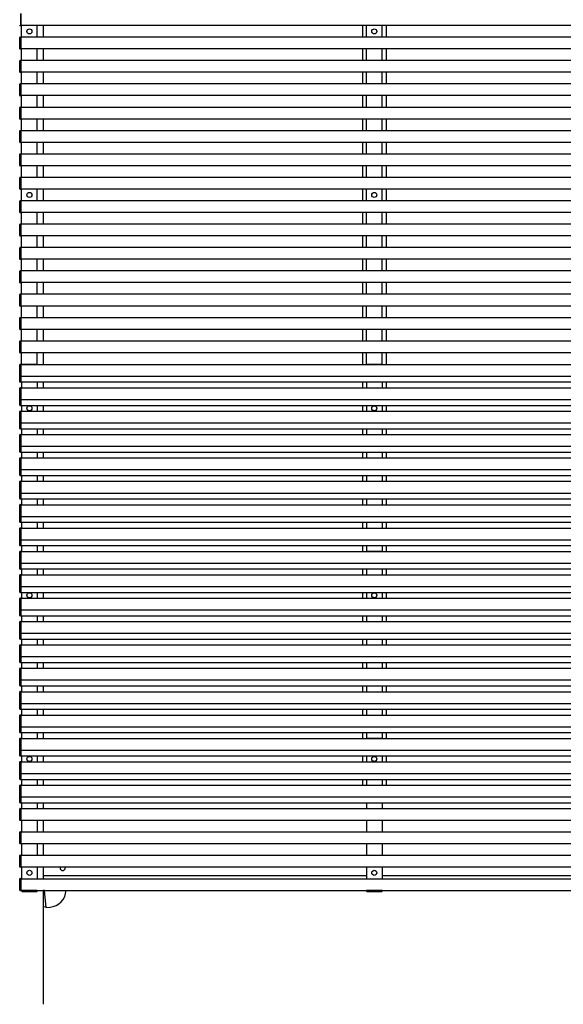
# Model space of a CAD drawing. Extents: x 0 to 55000, y 0 to 40000.
# Drawn here: x 17755 to 19150, y 24037 to 26564 of the extents above; entities that cross this region are included whole.
import ezdxf

# ---------------------------------------------------------------- set-up
doc = ezdxf.new("R2010")
doc.units = 0
doc.layers.add('YKK_A1', color=4, linetype='CONTINUOUS')

msp = doc.modelspace()

# ---------------------------------------------------------------- linework, layer by layer
at = {"layer": 'YKK_A1'}
for p, q in [((17757.5, 26580), (17757.5, 26549)), ((17757.5, 26549.5), (17757.5, 26579.5)), ((17757.5, 26549), (17755.9, 26549.1)), ((20542.5, 26549.5), (17757.5, 26549.5)), ((17760, 26519.4), (17760, 26549.5)), ((17800, 26519.4), (17800, 26549.5)), ((17815, 26549.5), (17815, 26519.4)), ((18635, 26549.5), (18635, 26519.4)), ((18645, 26519.4), (18645, 26549.5)), ((18685, 26519.4), (18685, 26549.5)), ((18695, 26549.5), (18695, 26519.4)), ((17755, 26490), (17755, 26518.8)), ((17755.9, 26519.8), (17757.5, 26519.9)), ((17757.5, 26519.9), (17757.5, 26488.9)), ((20542.5, 26519.4), (17757.5, 26519.4)), ((17757.5, 26489.4), (17757.5, 26519.4)), ((17757.5, 26488.9), (17755.9, 26489)), ((20542.5, 26489.4), (17757.5, 26489.4)), ((17760, 26459.5), (17760, 26489.4)), ((17800, 26459.5), (17800, 26489.4)), ((17815, 26489.4), (17815, 26459.5)), ((18635, 26489.4), (18635, 26459.5)), ((18645, 26459.5), (18645, 26489.4)), ((18685, 26459.5), (18685, 26489.4)), ((18695, 26489.4), (18695, 26459.5)), ((17755, 26430.1), (17755, 26458.9)), ((17755.9, 26459.9), (17757.5, 26460)), ((17757.5, 26460), (17757.5, 26429)), ((20542.5, 26459.5), (17757.5, 26459.5)), ((17757.5, 26429.5), (17757.5, 26459.5)), ((17757.5, 26429), (17755.9, 26429.1)), ((20542.5, 26429.5), (17757.5, 26429.5)), ((17760, 26399.5), (17760, 26429.5)), ((17800, 26399.5), (17800, 26429.5)), ((17815, 26429.5), (17815, 26399.5)), ((18635, 26429.5), (18635, 26399.5)), ((18645, 26399.5), (18645, 26429.5)), ((18685, 26399.5), (18685, 26429.5)), ((18695, 26429.5), (18695, 26399.5)), ((17755, 26370.1), (17755, 26398.9)), ((17755.9, 26399.9), (17757.5, 26400)), ((17757.5, 26400), (17757.5, 26369)), ((20542.5, 26399.5), (17757.5, 26399.5)), ((17757.5, 26369.5), (17757.5, 26399.5)), ((17757.5, 26369), (17755.9, 26369.1)), ((20542.5, 26369.5), (17757.5, 26369.5)), ((17760, 26339.5), (17760, 26369.5)), ((17800, 26339.5), (17800, 26369.5)), ((17815, 26369.5), (17815, 26339.5)), ((18635, 26369.5), (18635, 26339.5)), ((18645, 26339.5), (18645, 26369.5)), ((18685, 26339.5), (18685, 26369.5)), ((18695, 26369.5), (18695, 26339.5)), ((17755, 26310.1), (17755, 26338.9)), ((17755.9, 26339.9), (17757.5, 26340)), ((17757.5, 26340), (17757.5, 26309)), ((20542.5, 26339.5), (17757.5, 26339.5)), ((17757.5, 26309.5), (17757.5, 26339.5)), ((17757.5, 26309), (17755.9, 26309.1)), ((20542.5, 26309.5), (17757.5, 26309.5)), ((17760, 26279.5), (17760, 26309.5)), ((17800, 26279.5), (17800, 26309.5)), ((17815, 26309.5), (17815, 26279.5)), ((18635, 26309.5), (18635, 26279.5)), ((18645, 26279.5), (18645, 26309.5)), ((18685, 26279.5), (18685, 26309.5)), ((18695, 26309.5), (18695, 26279.5)), ((17755, 26250.1), (17755, 26278.9)), ((17755.9, 26279.9), (17757.5, 26280)), ((17757.5, 26280), (17757.5, 26249)), ((17757.5, 26249.5), (17757.5, 26279.5)), ((20542.5, 26279.5), (17757.5, 26279.5)), ((17757.5, 26249), (17755.9, 26249.1)), ((20542.5, 26249.5), (17757.5, 26249.5)), ((17760, 26219.5), (17760, 26249.5)), ((17800, 26219.5), (17800, 26249.5)), ((17815, 26249.5), (17815, 26219.5)), ((18635, 26249.5), (18635, 26219.5)), ((18645, 26219.5), (18645, 26249.5)), ((18685, 26219.5), (18685, 26249.5)), ((18695, 26249.5), (18695, 26219.5)), ((17755, 26190.1), (17755, 26218.9)), ((17755.9, 26219.9), (17757.5, 26220)), ((17757.5, 26220), (17757.5, 26189)), ((20542.5, 26219.5), (17757.5, 26219.5)), ((17757.5, 26189.5), (17757.5, 26219.5)), ((17757.5, 26189), (17755.9, 26189.1)), ((20542.5, 26189.5), (17757.5, 26189.5)), ((17760, 26159.5), (17760, 26189.5)), ((17800, 26159.5), (17800, 26189.5)), ((17815, 26189.5), (17815, 26159.5)), ((18635, 26189.5), (18635, 26159.5)), ((18645, 26159.5), (18645, 26189.5)), ((18685, 26159.5), (18685, 26189.5)), ((18695, 26189.5), (18695, 26159.5)), ((17755.9, 26159.9), (17757.5, 26160)), ((17757.5, 26160), (17757.5, 26129)), ((17755, 26130.1), (17755, 26158.9)), ((20542.5, 26159.5), (17757.5, 26159.5)), ((17757.5, 26129.5), (17757.5, 26159.5)), ((17800, 26159.5), (17760, 26159.5)), ((18685, 26159.5), (18645, 26159.5)), ((17757.5, 26129), (17755.9, 26129.1)), ((20542.5, 26129.5), (17757.5, 26129.5)), ((17760, 26099.5), (17760, 26129.5)), ((17800, 26099.5), (17800, 26129.5)), ((17815, 26129.5), (17815, 26099.5)), ((18635, 26129.5), (18635, 26099.5)), ((18645, 26099.5), (18645, 26129.5)), ((18685, 26099.5), (18685, 26129.5)), ((18695, 26129.5), (18695, 26099.5)), ((17755, 26070.1), (17755, 26098.9)), ((17755.9, 26099.9), (17757.5, 26100)), ((17757.5, 26100), (17757.5, 26069)), ((20542.5, 26099.5), (17757.5, 26099.5)), ((17757.5, 26069.5), (17757.5, 26099.5)), ((17757.5, 26069), (17755.9, 26069.1)), ((20542.5, 26069.5), (17757.5, 26069.5)), ((17760, 26039.5), (17760, 26069.5)), ((17800, 26039.5), (17800, 26069.5)), ((17815, 26069.5), (17815, 26039.5)), ((18635, 26069.5), (18635, 26039.5)), ((18645, 26039.5), (18645, 26069.5)), ((18685, 26039.5), (18685, 26069.5)), ((18695, 26069.5), (18695, 26039.5)), ((17755, 26010.1), (17755, 26038.9)), ((17755.9, 26039.9), (17757.5, 26040)), ((17757.5, 26040), (17757.5, 26009)), ((20542.5, 26039.5), (17757.5, 26039.5)), ((17757.5, 26009.5), (17757.5, 26039.5)), ((17757.5, 26009), (17755.9, 26009.1)), ((20542.5, 26009.5), (17757.5, 26009.5)), ((17760, 25979.5), (17760, 26009.5)), ((17800, 25979.5), (17800, 26009.5)), ((17815, 26009.5), (17815, 25979.5)), ((18635, 26009.5), (18635, 25979.5)), ((18645, 25979.5), (18645, 26009.5)), ((18685, 25979.5), (18685, 26009.5)), ((18695, 26009.5), (18695, 25979.5)), ((17755, 25950.1), (17755, 25978.9)), ((17755.9, 25979.9), (17757.5, 25980)), ((17757.5, 25980), (17757.5, 25949)), ((20542.5, 25979.5), (17757.5, 25979.5)), ((17757.5, 25949.5), (17757.5, 25979.5)), ((17757.5, 25949), (17755.9, 25949.1)), ((20542.5, 25949.5), (17757.5, 25949.5)), ((17760, 25919.5), (17760, 25949.5)), ((17800, 25919.5), (17800, 25949.5)), ((17815, 25949.5), (17815, 25919.5)), ((18635, 25949.5), (18635, 25919.5)), ((18645, 25919.5), (18645, 25949.5)), ((18685, 25919.5), (18685, 25949.5)), ((18695, 25949.5), (18695, 25919.5)), ((17755, 25890.1), (17755, 25918.9)), ((17755.9, 25919.9), (17757.5, 25920)), ((17757.5, 25920), (17757.5, 25889)), ((20542.5, 25919.5), (17757.5, 25919.5)), ((17757.5, 25889.5), (17757.5, 25919.5)), ((17757.5, 25889), (17755.9, 25889.1)), ((20542.5, 25889.5), (17757.5, 25889.5)), ((17760, 25859.5), (17760, 25889.5)), ((17800, 25859.5), (17800, 25889.5)), ((17815, 25889.5), (17815, 25859.5)), ((18635, 25889.5), (18635, 25859.5)), ((18645, 25859.5), (18645, 25889.5)), ((18685, 25859.5), (18685, 25889.5)), ((18695, 25889.5), (18695, 25859.5)), ((17755, 25830.1), (17755, 25858.9)), ((17755.9, 25859.9), (17757.5, 25860)), ((17757.5, 25860), (17757.5, 25829)), ((20542.5, 25859.5), (17757.5, 25859.5)), ((17757.5, 25829.5), (17757.5, 25859.5)), ((17757.5, 25829), (17755.9, 25829.1)), ((20542.5, 25829.5), (17757.5, 25829.5)), ((17760, 25799.5), (17760, 25829.5)), ((17800, 25799.5), (17800, 25829.5)), ((17815, 25829.5), (17815, 25799.5)), ((18635, 25829.5), (18635, 25799.5)), ((18645, 25799.5), (18645, 25829.5)), ((18685, 25799.5), (18685, 25829.5)), ((18695, 25829.5), (18695, 25799.5)), ((17755, 25770.1), (17755, 25798.9)), ((17755.9, 25799.9), (17757.5, 25800)), ((17757.5, 25800), (17757.5, 25769)), ((20542.5, 25799.5), (17757.5, 25799.5)), ((17757.5, 25769.5), (17757.5, 25799.5)), ((17757.5, 25769), (17755.9, 25769.1)), ((20542.5, 25769.5), (17757.5, 25769.5)), ((17760, 25739.5), (17760, 25769.5)), ((17800, 25739.5), (17800, 25769.5)), ((17815, 25769.5), (17815, 25739.5)), ((18635, 25769.5), (18635, 25739.5)), ((18645, 25739.5), (18645, 25769.5)), ((18685, 25739.5), (18685, 25769.5)), ((18695, 25769.5), (18695, 25739.5)), ((17755, 25710.1), (17755, 25738.9)), ((17755.9, 25739.9), (17757.5, 25740)), ((17757.5, 25740), (17757.5, 25709)), ((20542.5, 25739.5), (17757.5, 25739.5)), ((17757.5, 25709.5), (17757.5, 25739.5)), ((17757.5, 25709), (17755.9, 25709.1)), ((20542.5, 25709.5), (17757.5, 25709.5)), ((17760, 25679.5), (17760, 25709.5)), ((17800, 25679.5), (17800, 25709.5)), ((17815, 25709.5), (17815, 25679.5)), ((18635, 25709.5), (18635, 25679.5)), ((18645, 25679.5), (18645, 25709.5)), ((18685, 25679.5), (18685, 25709.5)), ((18695, 25709.5), (18695, 25679.5)), ((17755.9, 25679.9), (17757.5, 25680)), ((17757.5, 25680), (17757.5, 25634)), ((17757.5, 25679.5), (20542.5, 25679.5)), ((17757.5, 25679.5), (17757.5, 25634.5)), ((17800, 25679.5), (17760, 25679.5)), ((18685, 25679.5), (18645, 25679.5)), ((17755, 25650.1), (17755, 25678.9)), ((17755, 25650.1), (17755, 25649.4)), ((17755, 25635.1), (17755, 25649.4)), ((17757.5, 25649), (17755.9, 25649.1)), ((17757.5, 25634), (17755.9, 25634.1)), ((17757.5, 25649.5), (20542.5, 25649.5)), ((17757.5, 25634.5), (20542.5, 25634.5)), ((17760, 25634.5), (17760, 25619.5)), ((17800, 25634.5), (17800, 25619.5)), ((17815, 25634.5), (17815, 25619.5)), ((18635, 25634.5), (18635, 25619.5)), ((18645, 25634.5), (18645, 25619.5)), ((18685, 25634.5), (18685, 25619.5)), ((18695, 25634.5), (18695, 25619.5)), ((17755, 25590.1), (17755, 25618.9)), ((17755.9, 25619.9), (17757.5, 25620)), ((17757.5, 25620), (17757.5, 25574)), ((17757.5, 25619.5), (20542.5, 25619.5)), ((17757.5, 25619.5), (17757.5, 25574.5)), ((17755, 25590.1), (17755, 25589.4)), ((17755, 25575.1), (17755, 25589.4)), ((17757.5, 25589), (17755.9, 25589.1)), ((17757.5, 25589.5), (20542.5, 25589.5)), ((17755, 25530.1), (17755, 25558.9)), ((17757.5, 25574), (17755.9, 25574.1)), ((17755.9, 25559.9), (17757.5, 25560)), ((17757.5, 25574.5), (20542.5, 25574.5)), ((17757.5, 25560), (17757.5, 25514)), ((17757.5, 25559.5), (20542.5, 25559.5)), ((17757.5, 25559.5), (17757.5, 25514.5)), ((17760, 25574.5), (17760, 25559.5)), ((17800, 25574.5), (17800, 25559.5)), ((17815, 25574.5), (17815, 25559.5)), ((18635, 25574.5), (18635, 25559.5)), ((18645, 25574.5), (18645, 25559.5)), ((18685, 25574.5), (18685, 25559.5)), ((18695, 25574.5), (18695, 25559.5)), ((17755, 25530.1), (17755, 25529.4)), ((17755, 25515.1), (17755, 25529.4)), ((17757.5, 25529), (17755.9, 25529.1)), ((17757.5, 25529.5), (20542.5, 25529.5)), ((17757.5, 25514), (17755.9, 25514.1)), ((17757.5, 25514.5), (20542.5, 25514.5)), ((17760, 25514.5), (17760, 25499.5)), ((17800, 25514.5), (17800, 25499.5)), ((17815, 25514.5), (17815, 25499.5)), ((18635, 25514.5), (18635, 25499.5)), ((18645, 25514.5), (18645, 25499.5)), ((18685, 25514.5), (18685, 25499.5)), ((18695, 25514.5), (18695, 25499.5)), ((17755, 25470.1), (17755, 25498.9)), ((17755.9, 25499.9), (17757.5, 25500)), ((17757.5, 25500), (17757.5, 25454)), ((17757.5, 25499.5), (20542.5, 25499.5)), ((17757.5, 25499.5), (17757.5, 25454.5)), ((17755, 25470.1), (17755, 25469.4)), ((17755, 25455.1), (17755, 25469.4)), ((17757.5, 25469), (17755.9, 25469.1)), ((17757.5, 25454), (17755.9, 25454.1)), ((17757.5, 25469.5), (20542.5, 25469.5)), ((17757.5, 25454.5), (20542.5, 25454.5)), ((17760, 25454.5), (17760, 25439.5)), ((17800, 25454.5), (17800, 25439.5)), ((17815, 25454.5), (17815, 25439.5)), ((18635, 25454.5), (18635, 25439.5)), ((18645, 25454.5), (18645, 25439.5)), ((18685, 25454.5), (18685, 25439.5)), ((18695, 25454.5), (18695, 25439.5)), ((17755, 25410.1), (17755, 25438.9)), ((17755.9, 25439.9), (17757.5, 25440)), ((17757.5, 25440), (17757.5, 25394)), ((17757.5, 25439.5), (20542.5, 25439.5)), ((17757.5, 25439.5), (17757.5, 25394.5)), ((17755, 25410.1), (17755, 25409.4)), ((17755, 25395.1), (17755, 25409.4)), ((17757.5, 25409), (17755.9, 25409.1)), ((17757.5, 25409.5), (20542.5, 25409.5)), ((17755, 25350.1), (17755, 25378.9)), ((17757.5, 25394), (17755.9, 25394.1)), ((17755.9, 25379.9), (17757.5, 25380)), ((17757.4, 25379.5), (20542.4, 25379.5)), ((17757.4, 25379.5), (17757.4, 25334.5)), ((17757.5, 25394.5), (20542.5, 25394.5)), ((17757.5, 25380), (17757.5, 25334)), ((17760, 25394.5), (17760, 25379.5)), ((17800, 25394.5), (17800, 25379.5)), ((17815, 25394.5), (17815, 25379.5)), ((18635, 25394.5), (18635, 25379.5)), ((18645, 25394.5), (18645, 25379.5)), ((18685, 25394.5), (18685, 25379.5)), ((18695, 25394.5), (18695, 25379.5)), ((17755, 25350.1), (17755, 25349.4)), ((17755, 25335.1), (17755, 25349.4)), ((17757.5, 25349), (17755.9, 25349.1)), ((17757.5, 25334), (17755.9, 25334.1)), ((17757.4, 25349.5), (20542.4, 25349.5)), ((17757.4, 25334.5), (20542.4, 25334.5)), ((17760, 25334.5), (17760, 25319.5)), ((17800, 25334.5), (17800, 25319.5)), ((17815, 25334.5), (17815, 25319.5)), ((18635, 25334.5), (18635, 25319.5)), ((18645, 25334.5), (18645, 25319.5)), ((18685, 25334.5), (18685, 25319.5)), ((18695, 25334.5), (18695, 25319.5)), ((17755, 25290.1), (17755, 25318.9)), ((17755.9, 25319.9), (17757.5, 25320)), ((17757.5, 25320), (17757.5, 25274)), ((17757.5, 25319.5), (20542.5, 25319.5)), ((17757.5, 25319.5), (17757.5, 25274.5)), ((17755, 25290.1), (17755, 25289.4)), ((17755, 25275.1), (17755, 25289.4)), ((17757.5, 25289), (17755.9, 25289.1)), ((17757.5, 25289.5), (20542.5, 25289.5)), ((17755, 25230.1), (17755, 25258.9)), ((17757.5, 25274), (17755.9, 25274.1)), ((17755.9, 25259.9), (17757.5, 25260)), ((17757.5, 25274.5), (20542.5, 25274.5)), ((17757.5, 25260), (17757.5, 25214)), ((17757.5, 25259.5), (20542.5, 25259.5)), ((17757.5, 25259.5), (17757.5, 25214.5)), ((17760, 25274.5), (17760, 25259.5)), ((17800, 25274.5), (17800, 25259.5)), ((17815, 25274.5), (17815, 25259.5)), ((18635, 25274.5), (18635, 25259.5)), ((18645, 25274.5), (18645, 25259.5)), ((18685, 25274.5), (18685, 25259.5)), ((18695, 25274.5), (18695, 25259.5)), ((17755, 25230.1), (17755, 25229.4)), ((17755, 25215.1), (17755, 25229.4)), ((17757.5, 25229), (17755.9, 25229.1)), ((17757.5, 25229.5), (20542.5, 25229.5)), ((17757.5, 25214), (17755.9, 25214.1)), ((17755.9, 25199.9), (17757.5, 25200)), ((17757.5, 25214.5), (20542.5, 25214.5)), ((17757.5, 25200), (17757.5, 25154)), ((17757.5, 25199.5), (20542.5, 25199.5)), ((17757.5, 25199.5), (17757.5, 25154.5)), ((17760, 25214.5), (17760, 25199.5)), ((17760, 25199.5), (17800, 25199.5)), ((17760, 25199.5), (17800, 25199.5)), ((17800, 25214.5), (17800, 25199.5)), ((17815, 25214.5), (17815, 25199.5)), ((18635, 25214.5), (18635, 25199.5)), ((18645, 25214.5), (18645, 25199.5)), ((18685, 25199.5), (18645, 25199.5)), ((18685, 25214.5), (18685, 25199.5)), ((18695, 25214.5), (18695, 25199.5)), ((17755, 25170.1), (17755, 25198.9)), ((17755, 25170.1), (17755, 25169.4)), ((17755, 25155.1), (17755, 25169.4)), ((17757.5, 25169), (17755.9, 25169.1)), ((17757.5, 25154), (17755.9, 25154.1)), ((17757.5, 25169.5), (20542.5, 25169.5)), ((17757.5, 25154.5), (20542.5, 25154.5)), ((17760, 25154.5), (17760, 25139.5)), ((17800, 25154.5), (17800, 25139.5)), ((17815, 25154.5), (17815, 25139.5)), ((18635, 25154.5), (18635, 25139.5)), ((18645, 25154.5), (18645, 25139.5)), ((18685, 25154.5), (18685, 25139.5)), ((18695, 25154.5), (18695, 25139.5)), ((17755, 25110.1), (17755, 25138.9)), ((17755.9, 25139.9), (17757.5, 25140)), ((17757.5, 25140), (17757.5, 25094)), ((17757.5, 25139.5), (20542.5, 25139.5)), ((17757.5, 25139.5), (17757.5, 25094.5)), ((17755, 25110.1), (17755, 25109.4)), ((17755, 25095.1), (17755, 25109.4)), ((17757.5, 25109), (17755.9, 25109.1)), ((17757.5, 25109.5), (20542.5, 25109.5)), ((17755, 25050.1), (17755, 25078.9)), ((17757.5, 25094), (17755.9, 25094.1)), ((17755.9, 25079.9), (17757.5, 25080)), ((17757.5, 25094.5), (20542.5, 25094.5)), ((17757.5, 25080), (17757.5, 25034)), ((17757.5, 25079.5), (20542.5, 25079.5)), ((17757.5, 25079.5), (17757.5, 25034.5)), ((17760, 25094.5), (17760, 25079.5)), ((17800, 25094.5), (17800, 25079.5)), ((17815, 25094.5), (17815, 25079.5)), ((18635, 25094.5), (18635, 25079.5)), ((18645, 25094.5), (18645, 25079.5)), ((18685, 25094.5), (18685, 25079.5)), ((18695, 25094.5), (18695, 25079.5)), ((17755, 25050.1), (17755, 25049.4)), ((17755, 25035.1), (17755, 25049.4)), ((17757.5, 25049), (17755.9, 25049.1)), ((17757.5, 25049.5), (20542.5, 25049.5)), ((17757.5, 25034), (17755.9, 25034.1)), ((17757.5, 25034.5), (20542.5, 25034.5)), ((17760, 25034.5), (17760, 25019.5)), ((17800, 25034.5), (17800, 25019.5)), ((17815, 25034.5), (17815, 25019.5)), ((18635, 25034.5), (18635, 25019.5)), ((18645, 25034.5), (18645, 25019.5)), ((18685, 25034.5), (18685, 25019.5)), ((18695, 25034.5), (18695, 25019.5)), ((17755, 24990.1), (17755, 25018.9)), ((17755.9, 25019.9), (17757.5, 25020)), ((17757.5, 25020), (17757.5, 24974)), ((17757.5, 25019.5), (20542.5, 25019.5)), ((17757.5, 25019.5), (17757.5, 24974.5)), ((17755, 24990.1), (17755, 24989.4)), ((17755, 24975.1), (17755, 24989.4)), ((17757.5, 24989), (17755.9, 24989.1)), ((17757.5, 24974), (17755.9, 24974.1)), ((17757.5, 24989.5), (20542.5, 24989.5)), ((17757.5, 24974.5), (20542.5, 24974.5)), ((17760, 24974.5), (17760, 24959.5)), ((17800, 24974.5), (17800, 24959.5)), ((17815, 24974.5), (17815, 24959.5)), ((18635, 24974.5), (18635, 24959.5)), ((18645, 24974.5), (18645, 24959.5)), ((18685, 24974.5), (18685, 24959.5)), ((18695, 24974.5), (18695, 24959.5)), ((17755, 24930.1), (17755, 24958.9)), ((17755.9, 24959.9), (17757.5, 24960)), ((17757.5, 24960), (17757.5, 24914)), ((17757.5, 24959.5), (20542.5, 24959.5)), ((17757.5, 24959.5), (17757.5, 24914.5)), ((17755, 24930.1), (17755, 24929.4)), ((17755, 24915.1), (17755, 24929.4)), ((17757.5, 24929), (17755.9, 24929.1)), ((17757.5, 24929.5), (20542.5, 24929.5)), ((17755, 24870.1), (17755, 24898.9)), ((17757.5, 24914), (17755.9, 24914.1)), ((17755.9, 24899.9), (17757.5, 24900)), ((17757.5, 24914.5), (20542.5, 24914.5)), ((17757.5, 24900), (17757.5, 24854)), ((17757.5, 24899.5), (20542.5, 24899.5)), ((17757.5, 24899.5), (17757.5, 24854.5)), ((17760, 24914.5), (17760, 24899.5)), ((17800, 24914.5), (17800, 24899.5)), ((17815, 24914.5), (17815, 24899.5)), ((18635, 24914.5), (18635, 24899.5)), ((18645, 24914.5), (18645, 24899.5)), ((18685, 24914.5), (18685, 24899.5)), ((18695, 24914.5), (18695, 24899.5)), ((17755, 24870.1), (17755, 24869.4)), ((17755, 24855.1), (17755, 24869.4)), ((17757.5, 24869), (17755.9, 24869.1)), ((17757.5, 24854), (17755.9, 24854.1)), ((17757.5, 24869.5), (20542.5, 24869.5)), ((17757.5, 24854.5), (20542.5, 24854.5)), ((17760, 24854.5), (17760, 24839.5)), ((17800, 24854.5), (17800, 24839.5)), ((17815, 24854.5), (17815, 24839.5)), ((18635, 24854.5), (18635, 24839.5)), ((18645, 24854.5), (18645, 24839.5)), ((18685, 24854.5), (18685, 24839.5)), ((18695, 24854.5), (18695, 24839.5)), ((17755, 24810.1), (17755, 24838.9)), ((17755.9, 24839.9), (17757.5, 24840)), ((17757.5, 24840), (17757.5, 24794)), ((17757.5, 24839.5), (20542.5, 24839.5)), ((17757.5, 24839.5), (17757.5, 24794.5)), ((17755, 24810.1), (17755, 24809.4)), ((17755, 24795.1), (17755, 24809.4)), ((17757.5, 24809), (17755.9, 24809.1)), ((17757.5, 24809.5), (20542.5, 24809.5)), ((17755, 24750.1), (17755, 24778.9)), ((17757.5, 24794), (17755.9, 24794.1)), ((17755.9, 24779.9), (17757.5, 24780)), ((17757.5, 24794.5), (20542.5, 24794.5)), ((17757.5, 24780), (17757.5, 24734)), ((17757.5, 24779.5), (20542.5, 24779.5)), ((17757.5, 24779.5), (17757.5, 24734.5)), ((17760, 24794.5), (17760, 24779.5)), ((17800, 24794.5), (17800, 24779.5)), ((17815, 24794.5), (17815, 24779.5)), ((18635, 24794.5), (18635, 24779.5)), ((18645, 24794.5), (18645, 24779.5)), ((18685, 24794.5), (18685, 24779.5)), ((18695, 24794.5), (18695, 24779.5)), ((17755, 24750.1), (17755, 24749.4)), ((17755, 24735.1), (17755, 24749.4)), ((17757.5, 24749), (17755.9, 24749.1)), ((17757.5, 24749.5), (20542.5, 24749.5)), ((17757.5, 24734), (17755.9, 24734.1)), ((17755.9, 24719.9), (17757.5, 24720)), ((17757.5, 24734.5), (20542.5, 24734.5)), ((17757.5, 24720), (17757.5, 24674)), ((17757.5, 24719.5), (17757.5, 24674.5)), ((17757.5, 24719.5), (20542.5, 24719.5)), ((17760, 24734.5), (17760, 24719.5)), ((17760, 24719.5), (17800, 24719.5)), ((17760, 24719.5), (17800, 24719.5)), ((17800, 24734.5), (17800, 24719.5)), ((17815, 24734.5), (17815, 24719.5)), ((18635, 24734.5), (18635, 24719.5)), ((18645, 24734.5), (18645, 24719.5)), ((18685, 24719.5), (18645, 24719.5)), ((18685, 24734.5), (18685, 24719.5)), ((18695, 24734.5), (18695, 24719.5)), ((17755, 24690.1), (17755, 24718.9)), ((17755, 24690.1), (17755, 24689.4)), ((17755, 24675.1), (17755, 24689.4)), ((17757.5, 24689), (17755.9, 24689.1)), ((17757.5, 24674), (17755.9, 24674.1)), ((17757.5, 24689.5), (20542.5, 24689.5)), ((17757.5, 24674.5), (20542.5, 24674.5)), ((17760, 24674.5), (17760, 24659.5)), ((17800, 24674.5), (17800, 24659.5)), ((17815, 24674.5), (17815, 24659.5)), ((18635, 24674.5), (18635, 24659.5)), ((18645, 24674.5), (18645, 24659.5)), ((18685, 24674.5), (18685, 24659.5)), ((18695, 24674.5), (18695, 24659.5)), ((17755, 24630.1), (17755, 24658.9)), ((17755.9, 24659.9), (17757.5, 24660)), ((17757.5, 24660), (17757.5, 24614)), ((17757.5, 24659.5), (20542.5, 24659.5)), ((17757.5, 24659.5), (17757.5, 24614.5)), ((17755, 24630.1), (17755, 24629.4)), ((17755, 24615.1), (17755, 24629.4)), ((17757.5, 24629), (17755.9, 24629.1)), ((17757.5, 24629.5), (20542.5, 24629.5)), ((17755, 24570.1), (17755, 24598.9)), ((17757.5, 24614), (17755.9, 24614.1)), ((17755.9, 24599.9), (17757.5, 24600)), ((17757.5, 24614.5), (20542.5, 24614.5)), ((17757.5, 24600), (17757.5, 24554)), ((17757.5, 24599.5), (20542.5, 24599.5)), ((17757.5, 24599.5), (17757.5, 24554.5)), ((17760, 24614.5), (17760, 24599.5)), ((17800, 24614.5), (17800, 24599.5)), ((17815, 24614.5), (17815, 24599.5)), ((18635, 24614.5), (18635, 24599.5)), ((18645, 24614.5), (18645, 24599.5)), ((18685, 24614.5), (18685, 24599.5)), ((18695, 24614.5), (18695, 24599.5)), ((17755, 24570.1), (17755, 24569.4)), ((17755, 24555.1), (17755, 24569.4)), ((17757.5, 24569), (17755.9, 24569.1)), ((17757.5, 24569.5), (20542.5, 24569.5)), ((17757.5, 24554), (17755.9, 24554.1)), ((17757.5, 24554.5), (20542.5, 24554.5)), ((17760, 24554.5), (17760, 24539.5)), ((17800, 24554.5), (17800, 24539.5)), ((17815, 24554.5), (17815, 24539.5)), ((18645, 24554.5), (18645, 24539.5)), ((18685, 24554.5), (18685, 24539.5)), ((17755, 24510.1), (17755, 24538.9)), ((17755.9, 24539.9), (17757.5, 24540)), ((17757.5, 24540), (17757.5, 24509)), ((17757.5, 24539.5), (20542.5, 24539.5)), ((17757.5, 24539.5), (17757.5, 24509.5)), ((17757.5, 24509), (17755.9, 24509.1)), ((17757.5, 24509.5), (20542.5, 24509.5)), ((17760, 24509.5), (17760, 24479.5)), ((17800, 24509.5), (17800, 24479.5)), ((17815, 24509.5), (17815, 24479.5)), ((18645, 24509.5), (18645, 24479.5)), ((18685, 24509.5), (18685, 24479.5)), ((17755, 24450.1), (17755, 24478.9)), ((17755.9, 24479.9), (17757.5, 24480)), ((17757.5, 24480), (17757.5, 24449)), ((17757.5, 24479.5), (20542.5, 24479.5)), ((17757.5, 24479.5), (17757.5, 24449.5)), ((17757.5, 24449), (17755.9, 24449.1)), ((17757.5, 24449.5), (20542.5, 24449.5)), ((17760, 24449.5), (17760, 24419.5)), ((17800, 24449.5), (17800, 24419.5)), ((17815, 24449.5), (17815, 24419.5)), ((18645, 24449.5), (18645, 24419.5)), ((18685, 24449.5), (18685, 24419.5)), ((17755, 24390.1), (17755, 24418.9)), ((17755.9, 24419.9), (17757.5, 24420)), ((17757.5, 24420), (17757.5, 24389)), ((17757.5, 24419.5), (20542.5, 24419.5)), ((17757.5, 24419.5), (17757.5, 24389.5)), ((17757.5, 24389), (17755.9, 24389.1)), ((17757.5, 24389.5), (20542.5, 24389.5)), ((17760, 24389.5), (17760, 24359.5)), ((17800, 24389.5), (17800, 24359.5)), ((17815, 24389.5), (17815, 24359.5)), ((17815.4, 24389.5), (17815.4, 24367)), ((18644.9, 24367), (17815.4, 24367)), ((17815.5, 24389.5), (17815.5, 24367)), ((18645, 24367), (17815.5, 24367)), ((18645, 24389.5), (18645, 24359.5)), ((19555, 24367), (18684.9, 24367)), ((18685, 24389.5), (18685, 24359.5)), ((19555, 24367), (18685, 24367)), ((17755, 24330.1), (17755, 24358.9)), ((17755.9, 24359.9), (17757.5, 24360)), ((17757.5, 24360), (17757.5, 24329)), ((17757.5, 24359.5), (20542.5, 24359.5)), ((17757.5, 24359.5), (17757.5, 24329.5)), ((17757.5, 24329), (17755.9, 24329.1)), ((17757.5, 24329.5), (20542.5, 24329.5)), ((17815, 24329.5), (17815, 24037)), ((18684.9, 24329.5), (18644.9, 24329.5))]:
    msp.add_line(p, q, dxfattribs=at)
at = {"layer": 'YKK_A1', "ltscale": 0.5}
for p, q in [((17800.2, 24329.5), (17759.8, 24329.5)), ((17759.8, 24329.5), (17759.9, 24327.9)), ((17760.8, 24327), (17799.1, 24327)), ((17800.2, 24329.5), (17800.1, 24327.9)), ((17818.2, 24329.1), (17815, 24328.9)), ((17818.1, 24329.5), (17822, 24285.3)), ((18685.2, 24329.5), (18644.8, 24329.5)), ((18644.8, 24329.5), (18644.8, 24327.9)), ((18645.8, 24327), (18684.1, 24327)), ((18685.2, 24329.5), (18685.1, 24327.9)), ((17821.8, 24287.3), (17815, 24286.7)), ((17822, 24285.3), (17832.9, 24286.3))]:
    msp.add_line(p, q, dxfattribs=at)
at = {"layer": 'YKK_A1'}
for centre in [(17780, 26534.5), (18665, 26534.5), (17780, 26114.5), (18665, 26114.5), (17780, 25567), (18665, 25567), (17780, 25087), (18665, 25087), (17780, 24667), (18665, 24667), (17780, 24374.5), (18665, 24374.5)]:
    msp.add_circle(centre, 6.5, dxfattribs=at)
for centre, radius, start, end in [((17756, 26550.1), 1, 180, 267), ((17756, 26518.8), 1, 93, 180), ((17756, 26490), 1, 180, 267), ((17756, 26458.9), 1, 93, 180), ((17756, 26430.1), 1, 180, 267), ((17756, 26398.9), 1, 93, 180), ((17756, 26370.1), 1, 180, 267), ((17756, 26338.9), 1, 93, 180), ((17756, 26310.1), 1, 180, 267), ((17756, 26278.9), 1, 93, 180), ((17756, 26250.1), 1, 180, 267), ((17756, 26218.9), 1, 93, 180), ((17756, 26190.1), 1, 180, 267), ((17756, 26158.9), 1, 93, 180), ((17756, 26130.1), 1, 180, 267), ((17756, 26098.9), 1, 93, 180), ((17756, 26070.1), 1, 180, 267), ((17756, 26038.9), 1, 93, 180), ((17756, 26010.1), 1, 180, 267), ((17756, 25978.9), 1, 93, 180), ((17756, 25950.1), 1, 180, 267), ((17756, 25918.9), 1, 93, 180), ((17756, 25890.1), 1, 180, 267), ((17756, 25858.9), 1, 93, 180), ((17756, 25830.1), 1, 180, 267), ((17756, 25798.9), 1, 93, 180), ((17756, 25770.1), 1, 180, 267), ((17756, 25738.9), 1, 93, 180), ((17756, 25710.1), 1, 180, 267), ((17756, 25678.9), 1, 93, 180), ((17756, 25650.1), 1, 180, 267), ((17756, 25635.1), 1, 180, 267), ((17756, 25618.9), 1, 93, 180), ((17756, 25590.1), 1, 180, 267), ((17756, 25575.1), 1, 180, 267), ((17756, 25558.9), 1, 93, 180), ((17756, 25530.1), 1, 180, 267), ((17756, 25515.1), 1, 180, 267), ((17756, 25498.9), 1, 93, 180), ((17756, 25470.1), 1, 180, 267), ((17756, 25455.1), 1, 180, 267), ((17756, 25438.9), 1, 93, 180), ((17756, 25410.1), 1, 180, 267), ((17756, 25395.1), 1, 180, 267), ((17756, 25378.9), 1, 93, 180), ((17756, 25350.1), 1, 180, 267), ((17756, 25335.1), 1, 180, 267), ((17756, 25318.9), 1, 93, 180), ((17756, 25290.1), 1, 180, 267), ((17756, 25275.1), 1, 180, 267), ((17756, 25258.9), 1, 93, 180), ((17756, 25230.1), 1, 180, 267), ((17756, 25215.1), 1, 180, 267), ((17756, 25198.9), 1, 93, 180), ((17756, 25170.1), 1, 180, 267), ((17756, 25155.1), 1, 180, 267), ((17756, 25138.9), 1, 93, 180), ((17756, 25110.1), 1, 180, 267), ((17756, 25095.1), 1, 180, 267), ((17756, 25078.9), 1, 93, 180), ((17756, 25050.1), 1, 180, 267), ((17756, 25035.1), 1, 180, 267), ((17756, 25018.9), 1, 93, 180), ((17756, 24990.1), 1, 180, 267), ((17756, 24975.1), 1, 180, 267), ((17756, 24958.9), 1, 93, 180), ((17756, 24930.1), 1, 180, 267), ((17756, 24915.1), 1, 180, 267), ((17756, 24898.9), 1, 93, 180), ((17756, 24870.1), 1, 180, 267), ((17756, 24855.1), 1, 180, 267), ((17756, 24838.9), 1, 93, 180), ((17756, 24810.1), 1, 180, 267), ((17756, 24795.1), 1, 180, 267), ((17756, 24778.9), 1, 93, 180), ((17756, 24750.1), 1, 180, 267), ((17756, 24735.1), 1, 180, 267), ((17756, 24718.9), 1, 93, 180), ((17756, 24690.1), 1, 180, 267), ((17756, 24675.1), 1, 180, 267), ((17756, 24658.9), 1, 93, 180), ((17756, 24630.1), 1, 180, 267), ((17756, 24615.1), 1, 180, 267), ((17756, 24598.9), 1, 93, 180), ((17756, 24570.1), 1, 180, 267), ((17756, 24555.1), 1, 180, 267), ((17756, 24538.9), 1, 93, 180), ((17756, 24510.1), 1, 180, 267), ((17756, 24478.9), 1, 93, 180), ((17756, 24450.1), 1, 180, 267), ((17756, 24418.9), 1, 93, 180), ((17756, 24390.1), 1, 180, 267), ((17865.5, 24387), 6.5, 157.3801, 22.6199), ((17756, 24358.9), 1, 93, 180), ((17756, 24330.1), 1, 180, 267)]:
    msp.add_arc(centre, radius, start, end, dxfattribs=at)
at = {"layer": 'YKK_A1', "ltscale": 0.5}
for centre, radius, start, end in [((17760.9, 24328), 1, 183, 270), ((17799.1, 24328), 1, 270, 357), ((17829, 24331.1), 45, 275, 357.9832), ((18645.8, 24328), 1, 183, 270), ((18684.1, 24328), 1, 270, 357)]:
    msp.add_arc(centre, radius, start, end, dxfattribs=at)

doc.saveas('drawing.dxf')
